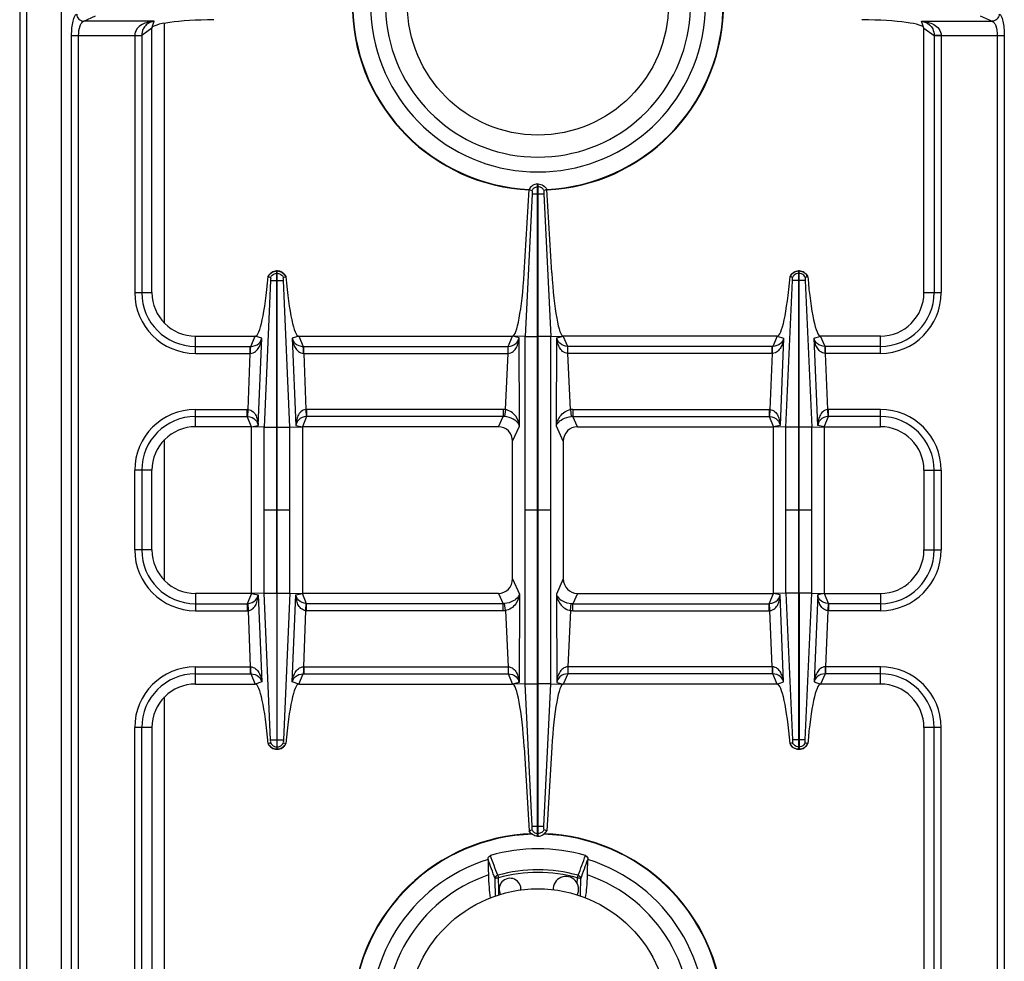
# Model space of a CAD drawing. Units: millimetres. Extents: x 376 to 2555, y -3 to 1915.
# Drawn here: x 376 to 647, y 247 to 507 of the extents above; entities that cross this region are included whole.
import ezdxf

# ---------------------------------------------------------------- set-up
doc = ezdxf.new("R2010")
doc.units = ezdxf.units.MM
doc.header["$LTSCALE"] = 165
doc.layers.get('0').update_dxf_attribs({"linetype": 'CONTINUOUS'})
doc.layers.add('AXES', color=7, linetype='CONTINUOUS')

msp = doc.modelspace()

# ---------------------------------------------------------------- linework, layer by layer
at = {"color": 9, "linetype": 'CONTINUOUS'}
for p, q in [((377.75, 70.85), (377.75, 720.85)), ((393.41, 506.26), (396.69, 507.76)), ((412.88, 506.26), (393.41, 506.26)), ((412.25, 504.35), (412.88, 506.26)), ((415.75, 422.89), (415.75, 505.69)), ((625.25, 504.35), (624.62, 506.26)), ((624.62, 506.26), (644.09, 506.26)), ((640.8, 507.76), (644.09, 506.26)), ((412.25, 504.35), (409.43, 502.34)), ((625.25, 504.35), (628.07, 502.34)), ((390.07, 240.42), (390.07, 502.29)), ((390.07, 502.29), (409.43, 502.29)), ((392, 240.42), (392, 502.29)), ((407.5, 502.29), (407.5, 431.35)), ((409.43, 502.34), (409.43, 431.35)), ((628.07, 502.34), (628.07, 431.35)), ((628.07, 502.29), (647.43, 502.29)), ((630, 502.29), (630, 431.35)), ((645.5, 502.29), (645.5, 240.42)), ((647.43, 502.29), (647.43, 240.42)), ((518.65, 460.59), (518.85, 460.59)), ((518.75, 458.6), (518.75, 461.35)), ((517.12, 458.6), (520.37, 458.6)), ((444.99, 434.73), (443.17, 394.28)), ((446.7, 436.71), (446.8, 436.71)), ((446.7, 434.72), (446.8, 434.72)), ((450.33, 394.28), (448.51, 434.73)), ((587.17, 394.28), (588.99, 434.73)), ((590.8, 436.71), (590.7, 436.71)), ((590.8, 434.72), (590.7, 434.72)), ((592.51, 434.73), (594.33, 394.28)), ((407.5, 431.35), (412.25, 431.35)), ((625.25, 431.35), (630, 431.35)), ((424.25, 414.6), (424.25, 419.35)), ((439.52, 416.53), (440.75, 419.35)), ((442.53, 418.76), (440.75, 419.35)), ((441.56, 394.69), (442.53, 418.76)), ((452.74, 419.35), (450.97, 418.76)), ((450.97, 418.76), (451.94, 394.69)), ((452.74, 419.35), (453.97, 416.53)), ((510.54, 416.53), (511.75, 419.35)), ((513.53, 418.89), (511.75, 419.35)), ((513.67, 394.54), (513.53, 418.89)), ((515.23, 419.27), (518.65, 419.27)), ((522.26, 419.27), (518.85, 419.27)), ((523.83, 394.54), (523.97, 418.89)), ((523.97, 418.89), (525.75, 419.35)), ((526.95, 416.53), (525.75, 419.35)), ((584.75, 419.35), (583.52, 416.53)), ((584.75, 419.35), (586.53, 418.76)), ((586.53, 418.76), (585.56, 394.69)), ((594.97, 418.76), (596.74, 419.35)), ((595.94, 394.69), (594.97, 418.76)), ((597.97, 416.53), (596.74, 419.35)), ((613.25, 414.6), (613.25, 419.35)), ((424.25, 416.53), (439.38, 416.53)), ((439.38, 414.6), (439.38, 416.53)), ((439.38, 416.53), (439.52, 416.53)), ((453.97, 416.53), (454.12, 416.53)), ((454.12, 414.6), (454.12, 416.53)), ((454.12, 416.53), (510.54, 416.53)), ((510.49, 414.6), (510.49, 416.53)), ((583.38, 416.53), (526.95, 416.53)), ((527, 414.6), (527, 416.53)), ((583.38, 414.6), (583.38, 416.53)), ((583.52, 416.53), (583.38, 416.53)), ((598.12, 416.53), (597.97, 416.53)), ((598.12, 414.6), (598.12, 416.53)), ((613.25, 416.53), (598.12, 416.53)), ((424.25, 414.6), (439.38, 414.6)), ((438.76, 399.1), (439.38, 414.6)), ((439.38, 414.6), (439.47, 414.6)), ((454.03, 414.6), (454.12, 414.6)), ((454.12, 414.6), (454.74, 399.1)), ((454.12, 414.6), (510.49, 414.6)), ((509.75, 399.07), (510.49, 414.6)), ((510.49, 414.6), (510.52, 414.6)), ((527, 414.6), (526.97, 414.6)), ((527.74, 399.07), (527, 414.6)), ((583.38, 414.6), (527, 414.6)), ((583.38, 414.6), (582.76, 399.1)), ((583.47, 414.6), (583.38, 414.6)), ((598.12, 414.6), (598.03, 414.6)), ((598.74, 399.1), (598.12, 414.6)), ((613.25, 414.6), (598.12, 414.6)), ((424.25, 394.35), (424.25, 399.1)), ((424.25, 399.1), (438.56, 399.1)), ((424.25, 397.17), (438.56, 397.17)), ((438.56, 397.17), (438.56, 399.1)), ((439.75, 394.35), (438.56, 397.17)), ((438.67, 397.17), (438.76, 399.1)), ((454.93, 397.17), (453.75, 394.35)), ((454.74, 399.1), (454.82, 397.17)), ((454.93, 399.1), (454.93, 397.17)), ((509.14, 399.1), (454.93, 399.1)), ((509.14, 397.17), (454.93, 397.17)), ((507.85, 394.35), (509.14, 397.17)), ((509.14, 399.1), (509.14, 397.17)), ((509.75, 399.07), (509.55, 397.15)), ((527.74, 399.07), (527.95, 397.15)), ((528.36, 399.1), (528.36, 397.17)), ((528.36, 399.1), (582.56, 399.1)), ((529.65, 394.35), (528.36, 397.17)), ((528.36, 397.17), (582.56, 397.17)), ((582.56, 399.1), (582.56, 397.17)), ((582.56, 397.17), (583.75, 394.35)), ((582.76, 399.1), (582.67, 397.17)), ((597.75, 394.35), (598.93, 397.17)), ((598.82, 397.17), (598.74, 399.1)), ((598.93, 397.17), (598.93, 399.1)), ((613.25, 399.1), (598.93, 399.1)), ((613.25, 397.17), (598.93, 397.17)), ((613.25, 394.35), (613.25, 399.1)), ((439.75, 394.35), (441.56, 394.69)), ((443.17, 348.42), (443.17, 394.28)), ((443.17, 394.28), (446.7, 394.28)), ((446.7, 348.43), (446.7, 394.28)), ((446.8, 348.43), (446.8, 394.28)), ((446.8, 394.28), (450.33, 394.28)), ((450.33, 348.42), (450.33, 394.28)), ((451.94, 394.69), (453.75, 394.35)), ((511.75, 390.34), (513.67, 394.54)), ((525.75, 390.34), (523.83, 394.54)), ((585.56, 394.69), (583.75, 394.35)), ((587.17, 348.42), (587.17, 394.28)), ((590.7, 394.28), (587.17, 394.28)), ((590.7, 348.43), (590.7, 394.28)), ((590.8, 348.43), (590.8, 394.28)), ((594.33, 394.28), (590.8, 394.28)), ((594.33, 348.42), (594.33, 394.28)), ((597.75, 394.35), (595.94, 394.69)), ((415.75, 351.89), (415.75, 390.82)), ((407.5, 360.35), (407.5, 382.35)), ((412.25, 382.35), (407.5, 382.35)), ((409.43, 382.35), (409.43, 360.35)), ((625.25, 382.35), (630, 382.35)), ((628.07, 360.35), (628.07, 382.35)), ((630, 382.35), (630, 360.35)), ((446.7, 371.35), (443.17, 371.35)), ((450.33, 371.35), (446.8, 371.35)), ((518.65, 371.35), (515.23, 371.35)), ((522.26, 371.35), (518.85, 371.35)), ((590.7, 371.35), (587.17, 371.35)), ((594.33, 371.35), (590.8, 371.35)), ((412.25, 360.35), (407.5, 360.35)), ((625.25, 360.35), (630, 360.35)), ((511.75, 352.36), (513.67, 348.17)), ((525.75, 352.36), (523.83, 348.17)), ((424.25, 348.35), (424.25, 343.6)), ((439.75, 348.35), (438.56, 345.53)), ((439.75, 348.35), (441.56, 348.01)), ((441.56, 348.01), (442.53, 323.95)), ((443.17, 348.43), (446.7, 348.43)), ((444.99, 307.98), (443.17, 348.42)), ((446.8, 348.43), (450.33, 348.43)), ((450.33, 348.42), (448.51, 307.98)), ((450.97, 323.95), (451.94, 348.01)), ((451.94, 348.01), (453.75, 348.35)), ((454.93, 345.53), (453.75, 348.35)), ((507.85, 348.35), (509.14, 345.53)), ((513.67, 348.17), (513.53, 323.82)), ((523.83, 348.17), (523.97, 323.82)), ((529.65, 348.35), (528.36, 345.53)), ((582.56, 345.53), (583.75, 348.35)), ((585.56, 348.01), (583.75, 348.35)), ((586.53, 323.95), (585.56, 348.01)), ((590.7, 348.43), (587.17, 348.43)), ((587.17, 348.42), (588.99, 307.98)), ((594.33, 348.43), (590.8, 348.43)), ((592.51, 307.98), (594.33, 348.42)), ((595.94, 348.01), (594.97, 323.95)), ((597.75, 348.35), (595.94, 348.01)), ((597.75, 348.35), (598.93, 345.53)), ((613.25, 348.35), (613.25, 343.6)), ((424.25, 345.53), (438.56, 345.53)), ((438.56, 345.53), (438.56, 343.6)), ((438.67, 345.54), (438.76, 343.61)), ((454.74, 343.61), (454.82, 345.54)), ((454.93, 343.6), (454.93, 345.53)), ((509.14, 345.53), (454.93, 345.53)), ((509.14, 343.6), (509.14, 345.53)), ((509.75, 343.64), (509.55, 345.55)), ((527.74, 343.64), (527.95, 345.55)), ((528.36, 343.6), (528.36, 345.53)), ((528.36, 345.53), (582.56, 345.53)), ((582.56, 343.6), (582.56, 345.53)), ((582.76, 343.61), (582.67, 345.54)), ((598.82, 345.54), (598.74, 343.61)), ((598.93, 345.53), (598.93, 343.6)), ((613.25, 345.53), (598.93, 345.53)), ((424.25, 343.6), (438.56, 343.6)), ((438.76, 343.61), (439.38, 328.1)), ((454.12, 328.1), (454.74, 343.61)), ((509.14, 343.6), (454.93, 343.6)), ((509.75, 343.64), (510.49, 328.1)), ((527.74, 343.64), (527, 328.1)), ((528.36, 343.6), (582.56, 343.6)), ((583.38, 328.1), (582.76, 343.61)), ((598.74, 343.61), (598.12, 328.1)), ((613.25, 343.6), (598.93, 343.6)), ((424.25, 323.35), (424.25, 328.1)), ((424.25, 328.1), (439.38, 328.1)), ((424.25, 326.17), (439.38, 326.17)), ((439.38, 328.1), (439.38, 326.17)), ((439.38, 328.1), (439.47, 328.1)), ((439.38, 326.17), (439.52, 326.17)), ((439.52, 326.17), (440.75, 323.35)), ((452.74, 323.35), (453.97, 326.17)), ((453.97, 326.17), (454.12, 326.17)), ((454.03, 328.1), (454.12, 328.1)), ((454.12, 328.1), (454.12, 326.17)), ((454.12, 328.1), (510.49, 328.1)), ((454.12, 326.17), (510.54, 326.17)), ((510.49, 328.1), (510.49, 326.17)), ((510.54, 326.17), (511.75, 323.35)), ((526.95, 326.17), (525.75, 323.35)), ((583.38, 326.17), (526.95, 326.17)), ((527, 328.1), (527, 326.17)), ((583.38, 328.1), (527, 328.1)), ((583.38, 328.1), (583.38, 326.17)), ((583.47, 328.1), (583.38, 328.1)), ((583.52, 326.17), (583.38, 326.17)), ((584.75, 323.35), (583.52, 326.17)), ((597.97, 326.17), (596.74, 323.35)), ((598.12, 326.17), (597.97, 326.17)), ((598.12, 328.1), (598.03, 328.1)), ((598.12, 328.1), (598.12, 326.17)), ((613.25, 328.1), (598.12, 328.1)), ((613.25, 326.17), (598.12, 326.17)), ((613.25, 323.35), (613.25, 328.1)), ((442.53, 323.95), (440.75, 323.35)), ((452.74, 323.35), (450.97, 323.95)), ((513.53, 323.82), (511.75, 323.35)), ((515.23, 323.44), (518.65, 323.44)), ((522.26, 323.44), (518.85, 323.44)), ((523.97, 323.82), (525.75, 323.35)), ((584.75, 323.35), (586.53, 323.95)), ((594.97, 323.95), (596.74, 323.35)), ((415.75, 237.02), (415.75, 319.82)), ((407.5, 240.42), (407.5, 311.35)), ((412.25, 311.35), (407.5, 311.35)), ((409.43, 240.36), (409.43, 311.35)), ((630, 311.35), (625.25, 311.35)), ((628.07, 240.36), (628.07, 311.35)), ((630, 240.42), (630, 311.35)), ((446.7, 307.98), (446.8, 307.98)), ((590.8, 307.98), (590.7, 307.98)), ((446.7, 306), (446.8, 306)), ((590.8, 306), (590.7, 306)), ((517.12, 284.1), (520.37, 284.1)), ((518.75, 281.35), (518.75, 284.1)), ((518.65, 282.12), (518.85, 282.12)), ((507.65, 270.58), (507.84, 269.89)), ((507.93, 266.75), (507.84, 269.89)), ((507.93, 266.75), (507.84, 269.89)), ((529.66, 269.89), (529.85, 270.58))]:
    msp.add_line(p, q, dxfattribs=at)
at = {"color": 7, "linetype": 'CONTINUOUS'}
for p, q in [((375.75, 718.85), (375.75, 72.85)), ((387.25, 118.35), (387.25, 624.35)), ((412.25, 431.35), (412.25, 504.35)), ((625.25, 431.35), (625.25, 504.35)), ((514.95, 436.8), (516.32, 459.83)), ((516.32, 459.83), (517.08, 459.54)), ((516.32, 459.83), (517.08, 459.54)), ((518.65, 281.35), (518.65, 461.35)), ((518.65, 461.35), (518.85, 461.35)), ((518.85, 281.35), (518.85, 461.35)), ((521.18, 459.83), (520.42, 459.54)), ((521.18, 459.83), (520.42, 459.54)), ((522.55, 436.8), (521.18, 459.83)), ((517.12, 458.6), (515.23, 419.28)), ((517.12, 458.6), (515.24, 419.28)), ((520.37, 458.6), (522.26, 419.28)), ((520.37, 458.6), (522.26, 419.28)), ((444.3, 435.79), (444.34, 435.78)), ((444.34, 435.78), (444.98, 435.55)), ((444.34, 435.78), (444.98, 435.55)), ((446.7, 394.28), (446.7, 437.35)), ((446.7, 437.35), (446.8, 437.35)), ((446.8, 394.28), (446.8, 437.35)), ((448.52, 435.55), (449.2, 435.79)), ((448.52, 435.55), (449.16, 435.78)), ((588.34, 435.78), (588.3, 435.79)), ((588.98, 435.55), (588.34, 435.78)), ((588.98, 435.55), (588.34, 435.78)), ((590.7, 394.28), (590.7, 437.35)), ((590.8, 437.35), (590.7, 437.35)), ((590.8, 394.28), (590.8, 437.35)), ((593.2, 435.79), (592.52, 435.55)), ((593.16, 435.78), (592.52, 435.55)), ((424.25, 419.35), (440.75, 419.35)), ((452.74, 419.35), (511.75, 419.35)), ((515.23, 419.28), (511.75, 419.35)), ((515.23, 323.43), (515.23, 419.28)), ((522.26, 419.28), (525.75, 419.35)), ((522.26, 323.43), (522.26, 419.28)), ((584.75, 419.35), (525.75, 419.35)), ((613.25, 419.35), (596.74, 419.35)), ((439.75, 394.35), (424.25, 394.35)), ((439.75, 348.35), (439.75, 394.35)), ((443.17, 394.28), (439.75, 394.35)), ((450.33, 394.28), (453.75, 394.35)), ((453.75, 394.35), (453.75, 348.35)), ((507.85, 394.35), (453.75, 394.35)), ((529.65, 394.35), (583.75, 394.35)), ((583.75, 348.35), (583.75, 394.35)), ((587.17, 394.28), (583.75, 394.35)), ((594.33, 394.28), (597.75, 394.35)), ((597.75, 394.35), (597.75, 348.35)), ((597.75, 394.35), (613.25, 394.35)), ((511.75, 352.36), (511.75, 390.34)), ((525.75, 390.34), (525.75, 352.36)), ((412.25, 360.35), (412.25, 382.35)), ((625.25, 382.35), (625.25, 360.35)), ((439.75, 348.35), (424.25, 348.35)), ((443.17, 348.42), (439.75, 348.35)), ((446.7, 348.43), (446.7, 305.35)), ((446.8, 305.35), (446.8, 348.43)), ((450.33, 348.42), (453.75, 348.35)), ((507.85, 348.35), (453.75, 348.35)), ((529.65, 348.35), (583.75, 348.35)), ((587.17, 348.42), (583.75, 348.35)), ((590.7, 305.35), (590.7, 348.43)), ((590.8, 348.43), (590.8, 305.35)), ((594.33, 348.42), (597.75, 348.35)), ((597.75, 348.35), (613.25, 348.35)), ((424.25, 323.35), (440.75, 323.35)), ((452.74, 323.35), (511.75, 323.35)), ((515.23, 323.43), (511.75, 323.35)), ((517.12, 284.1), (515.23, 323.43)), ((517.12, 284.1), (515.24, 323.43)), ((520.37, 284.1), (522.26, 323.43)), ((520.37, 284.1), (522.26, 323.43)), ((522.26, 323.43), (525.75, 323.35)), ((584.75, 323.35), (525.75, 323.35)), ((613.25, 323.35), (596.74, 323.35)), ((412.25, 311.35), (412.25, 238.35)), ((625.25, 311.35), (625.25, 238.35)), ((444.3, 306.92), (444.98, 307.15)), ((444.34, 306.93), (444.98, 307.16)), ((448.52, 307.16), (449.16, 306.93)), ((448.52, 307.15), (449.16, 306.93)), ((588.98, 307.15), (588.3, 306.92)), ((588.98, 307.16), (588.34, 306.93)), ((593.16, 306.93), (592.52, 307.16)), ((593.16, 306.93), (592.52, 307.15)), ((446.7, 305.35), (446.8, 305.35)), ((449.16, 306.93), (449.2, 306.92)), ((514.95, 305.91), (516.32, 282.88)), ((522.55, 305.91), (521.18, 282.88)), ((590.8, 305.35), (590.7, 305.35)), ((593.2, 306.92), (593.16, 306.93)), ((516.32, 282.87), (517.08, 283.17)), ((516.32, 282.88), (517.08, 283.17)), ((521.18, 282.88), (520.42, 283.17)), ((521.18, 282.87), (520.42, 283.17)), ((518.65, 281.35), (518.85, 281.35)), ((504.98, 274.94), (504.98, 274.95)), ((532.51, 274.95), (532.51, 274.94))]:
    msp.add_line(p, q, dxfattribs=at)
at = {"color": 9, "linetype": 'CONTINUOUS'}
for points in [[(438.56, 397.17), (438.62, 397.17), (438.67, 397.17)], [(454.93, 397.17), (454.88, 397.17), (454.82, 397.17)], [(582.56, 397.17), (582.62, 397.17), (582.67, 397.17)], [(598.93, 397.17), (598.88, 397.17), (598.82, 397.17)], [(438.56, 345.53), (438.62, 345.54), (438.67, 345.54)], [(454.93, 345.53), (454.88, 345.54), (454.82, 345.54)], [(582.56, 345.53), (582.62, 345.54), (582.67, 345.54)], [(598.93, 345.53), (598.88, 345.54), (598.82, 345.54)]]:
    msp.add_lwpolyline(points, dxfattribs=at)
at = {"color": 7, "linetype": 'CONTINUOUS'}
for centre, radius, start, end in [((518.75, 510.85), 46.2, 107.3353, 72.6647), ((518.75, 510.85), 42.1, 108.9431, 71.0569), ((518.75, 510.85), 51.2, 182.2955, 267.2762), ((518.75, 510.85), 51.2, 272.7238, 357.7045), ((446.81, 434.61), 2.78, 152.047, 154.8624), ((446.75, 434.76), 2.59, 91.0742, 92.7137), ((446.75, 434.76), 2.59, 87.2914, 88.9259), ((446.68, 434.61), 2.79, 25.1458, 35.3357), ((590.82, 434.61), 2.79, 144.6643, 154.8542), ((590.75, 434.76), 2.59, 91.0741, 92.7086), ((590.75, 434.76), 2.59, 87.2863, 88.9258), ((590.68, 434.61), 2.78, 25.1376, 27.953), ((424.25, 431.35), 12, 180, 270), ((613.25, 431.35), 12, 270, 360), ((424.25, 382.35), 12, 90, 180), ((613.25, 382.35), 12, 0, 90), ((424.25, 360.35), 12, 180, 270), ((613.25, 360.35), 12, 270, 360), ((424.25, 311.35), 12, 90, 180), ((613.25, 311.35), 12, 0, 90), ((446.81, 308.1), 2.78, 205.1376, 207.953), ((446.75, 307.94), 2.59, 267.2863, 268.9258), ((446.75, 307.94), 2.59, 271.0741, 272.7086), ((446.68, 308.1), 2.79, 324.6643, 334.8542), ((590.82, 308.1), 2.79, 205.1458, 215.3357), ((590.75, 307.94), 2.59, 267.2914, 268.9259), ((590.75, 307.94), 2.59, 271.0742, 272.7137), ((590.68, 308.1), 2.78, 332.047, 334.8624), ((518.75, 230.85), 51.2, 91.8597, 176.5855), ((518.75, 230.85), 51.2, 3.4145, 88.1403), ((518.75, 230.85), 47.05, 73.8095, 106.1905), ((518.75, 230.85), 46.2, 107.3353, 72.6647), ((518.75, 230.85), 42.1, 108.9431, 71.0569)]:
    msp.add_arc(centre, radius, start, end, dxfattribs=at)
at = {"color": 9, "linetype": 'CONTINUOUS'}
for centre, radius, start, end in [((518.75, 510.85), 51.08, 182.2981, 267.2742), ((518.75, 510.85), 51.08, 272.7258, 357.7019), ((424.25, 431.35), 16.75, 180, 270), ((424.25, 431.35), 14.82, 180, 270), ((613.25, 431.35), 16.75, 270, 360), ((613.25, 431.35), 14.82, 270, 360), ((424.25, 382.35), 16.75, 90, 180), ((424.25, 382.35), 14.82, 90, 180), ((438.56, 394.65), 4.45, 87.5225, 89.9989), ((454.93, 394.65), 4.45, 90.001, 92.4775), ((509.14, 393.25), 5.85, 83.9458, 90.0034), ((509.19, 393.36), 3.81, 84.6391, 90.8687), ((528.36, 393.25), 5.85, 89.9966, 96.0542), ((528.3, 393.36), 3.81, 89.1313, 95.3609), ((582.56, 394.65), 4.45, 87.5225, 89.999), ((598.93, 394.65), 4.45, 90.0011, 92.4775), ((613.25, 382.35), 16.75, 0, 90), ((613.25, 382.35), 14.82, 0, 90), ((424.25, 360.35), 16.75, 180, 270), ((424.25, 360.35), 14.82, 180, 270), ((613.25, 360.35), 16.75, 270, 360), ((613.25, 360.35), 14.82, 270, 360), ((509.19, 349.35), 3.81, 269.1313, 275.3609), ((528.3, 349.35), 3.81, 264.6391, 270.8687), ((438.56, 348.05), 4.45, 270.0011, 272.4775), ((454.93, 348.05), 4.45, 267.5225, 269.999), ((509.14, 349.46), 5.85, 269.9966, 276.0542), ((528.36, 349.46), 5.85, 263.9458, 270.0034), ((582.56, 348.05), 4.45, 270.001, 272.4775), ((598.93, 348.05), 4.45, 267.5225, 269.9989), ((424.25, 311.35), 16.75, 90, 180), ((424.25, 311.35), 14.82, 90, 180), ((613.25, 311.35), 16.75, 0, 90), ((613.25, 311.35), 14.82, 0, 90), ((518.75, 230.85), 51.08, 91.714, 176.5822), ((518.75, 230.85), 51.08, 3.4178, 88.286), ((518.75, 230.85), 41.25, 74.3852, 105.6149), ((518.75, 230.85), 40.53, 74.3843, 105.6157)]:
    msp.add_arc(centre, radius, start, end, dxfattribs=at)
at = {"color": 7, "linetype": 'CONTINUOUS'}
for centre, major_axis, ratio, start_param, end_param in [((431.25, 504.35), (19, 0), 0.122785, 1.670592, 3.141593), ((606.25, 504.35), (19, 0), 0.122785, 6.283185, 7.754186), ((441.76, 444.35), (1.02, 25), 0.122683, -3.13659, -1.915407), ((451.74, 444.35), (-1.02, 25), 0.122683, -4.367778, -3.146595), ((512.62, 439.35), (0.89, 20), 0.122664, 3.14703, 4.589684), ((524.88, 439.35), (-0.89, 20), 0.122664, -4.589684, -3.14703), ((585.76, 444.35), (1.02, 25), 0.122683, -3.13659, -1.915407), ((595.74, 444.35), (-1.02, 25), 0.122683, -4.367778, -3.146595), ((507.72, 390.21), (1.74, 3.79), 0.959203, -1.125125, 0.414124), ((529.78, 390.21), (-1.74, 3.79), 0.959203, -0.414124, 1.125125), ((507.72, 352.49), (1.74, -3.79), 0.959203, -0.414124, 1.125125), ((529.78, 352.49), (1.74, 3.79), 0.959203, -4.266717, -2.727468), ((441.76, 298.35), (-1.02, 25), 0.122683, -1.226186, -0.005003), ((451.74, 298.35), (1.02, 25), 0.122683, 0.005003, 1.226186), ((512.62, 303.35), (-0.89, 20), 0.122664, -1.448092, -0.005438), ((524.88, 303.35), (0.89, 20), 0.122664, 6.288623, 7.731277), ((585.76, 298.35), (-1.02, 25), 0.122683, -1.226186, -0.005003), ((595.74, 298.35), (1.02, 25), 0.122683, 0.005003, 1.226186)]:
    msp.add_ellipse(centre, major_axis=major_axis, ratio=ratio, start_param=start_param, end_param=end_param, dxfattribs=at)
at = {"color": 9, "linetype": 'CONTINUOUS'}
for points, knots in [([(390.07, 502.29), (390.07, 503.01), (390.13, 504.35), (390.41, 506.16), (390.79, 507.44), (391.23, 508.13), (391.48, 508.24)], [0, 0, 0, 0, 0.344626, 0.644634, 0.86694, 1, 1, 1, 1]), ([(391.48, 508.24), (391.49, 507.74), (391.91, 506.73), (392.92, 506.27), (393.41, 506.26)], [0, 0, 0, 0, 0.504622, 1, 1, 1, 1]), ([(646.02, 508.24), (646, 507.74), (645.59, 506.73), (644.58, 506.27), (644.09, 506.26)], [0, 0, 0, 0, 0.504622, 1, 1, 1, 1]), ([(646.02, 508.24), (646.27, 508.13), (646.7, 507.44), (647.09, 506.16), (647.37, 504.35), (647.43, 503.01), (647.43, 502.29)], [0, 0, 0, 0, 0.132983, 0.3552, 0.655217, 1, 1, 1, 1]), ([(392, 502.29), (392, 503.2), (392.15, 504.46), (392.76, 505.79), (393.2, 506.19), (393.41, 506.26)], [0, 0, 0, 0, 0.623643, 0.846125, 1, 1, 1, 1]), ([(412.88, 506.26), (412.3, 506.21), (411.13, 506.03), (409.45, 505.4), (407.94, 504.24), (407.49, 502.94), (407.49, 502.29)], [0, 0, 0, 0, 0.240913, 0.48263, 0.731577, 1, 1, 1, 1]), ([(412.88, 506.26), (412.08, 506.13), (410.81, 505.61), (409.66, 504.06), (409.44, 502.95), (409.43, 502.34)], [0, 0, 0, 0, 0.428031, 0.677203, 1, 1, 1, 1]), ([(624.62, 506.26), (625.2, 506.21), (626.37, 506.03), (628.05, 505.4), (629.56, 504.24), (630.01, 502.94), (630, 502.29)], [0, 0, 0, 0, 0.240913, 0.48263, 0.731577, 1, 1, 1, 1]), ([(624.62, 506.26), (625.41, 506.13), (626.68, 505.61), (627.84, 504.06), (628.05, 502.95), (628.07, 502.34)], [0, 0, 0, 0, 0.428031, 0.677203, 1, 1, 1, 1]), ([(644.09, 506.26), (644.3, 506.19), (644.74, 505.79), (645.35, 504.46), (645.5, 503.2), (645.5, 502.29)], [0, 0, 0, 0, 0.153794, 0.376194, 1, 1, 1, 1]), ([(407.5, 502.33), (407.71, 502.33), (408.36, 502.33), (409, 502.33), (409.43, 502.34)], [0, 0, 0, 0, 0.332764, 1, 1, 1, 1]), ([(630, 502.33), (629.78, 502.33), (629.14, 502.33), (628.5, 502.33), (628.07, 502.34)], [0, 0, 0, 0, 0.332764, 1, 1, 1, 1]), ([(517.08, 459.54), (517.22, 459.83), (517.67, 460.35), (518.32, 460.57), (518.65, 460.59)], [0, 0, 0, 0, 0.498802, 1, 1, 1, 1]), ([(520.42, 459.54), (520.27, 459.83), (519.83, 460.35), (519.17, 460.57), (518.85, 460.59)], [0, 0, 0, 0, 0.498802, 1, 1, 1, 1]), ([(444.34, 435.78), (444.53, 436.23), (445.2, 437.04), (446.2, 437.34), (446.7, 437.35)], [0, 0, 0, 0, 0.498736, 1, 1, 1, 1]), ([(446.8, 437.35), (447.29, 437.34), (448.3, 437.04), (448.96, 436.23), (449.16, 435.78)], [0, 0, 0, 0, 0.501264, 1, 1, 1, 1]), ([(590.7, 437.35), (590.2, 437.34), (589.2, 437.04), (588.53, 436.23), (588.34, 435.78)], [0, 0, 0, 0, 0.501264, 1, 1, 1, 1]), ([(593.16, 435.78), (592.96, 436.23), (592.3, 437.04), (591.29, 437.34), (590.8, 437.35)], [0, 0, 0, 0, 0.498736, 1, 1, 1, 1]), ([(439.47, 414.6), (439.96, 414.61), (440.92, 415.02), (441.79, 416.16), (442.31, 417.43), (442.48, 418.31), (442.53, 418.76)], [0, 0, 0, 0, 0.266275, 0.515945, 0.758781, 1, 1, 1, 1]), ([(439.52, 416.53), (440.3, 416.54), (441.72, 416.98), (442.4, 418.22), (442.53, 418.76)], [0, 0, 0, 0, 0.584445, 1, 1, 1, 1]), ([(450.97, 418.76), (451.02, 418.31), (451.19, 417.43), (451.71, 416.16), (452.58, 415.02), (453.54, 414.61), (454.03, 414.6)], [0, 0, 0, 0, 0.241256, 0.484092, 0.733751, 1, 1, 1, 1]), ([(450.97, 418.76), (451.1, 418.22), (451.78, 416.98), (453.2, 416.54), (453.97, 416.53)], [0, 0, 0, 0, 0.415592, 1, 1, 1, 1]), ([(510.52, 414.6), (511.02, 414.62), (512, 415.02), (512.87, 416.2), (513.36, 417.51), (513.5, 418.43), (513.53, 418.89)], [0, 0, 0, 0, 0.264615, 0.513565, 0.756794, 1, 1, 1, 1]), ([(510.54, 416.53), (511.33, 416.55), (512.78, 417.02), (513.43, 418.33), (513.53, 418.89)], [0, 0, 0, 0, 0.580527, 1, 1, 1, 1]), ([(526.95, 416.53), (526.17, 416.55), (524.72, 417.02), (524.07, 418.33), (523.97, 418.89)], [0, 0, 0, 0, 0.580527, 1, 1, 1, 1]), ([(526.97, 414.6), (526.47, 414.62), (525.5, 415.02), (524.62, 416.2), (524.13, 417.51), (524, 418.43), (523.97, 418.89)], [0, 0, 0, 0, 0.264615, 0.513565, 0.756794, 1, 1, 1, 1]), ([(586.53, 418.76), (586.48, 418.31), (586.31, 417.43), (585.79, 416.16), (584.92, 415.02), (583.96, 414.61), (583.47, 414.6)], [0, 0, 0, 0, 0.241256, 0.484092, 0.733751, 1, 1, 1, 1]), ([(586.53, 418.76), (586.4, 418.22), (585.72, 416.98), (584.3, 416.54), (583.52, 416.53)], [0, 0, 0, 0, 0.415592, 1, 1, 1, 1]), ([(597.97, 416.53), (597.2, 416.54), (595.78, 416.98), (595.1, 418.22), (594.97, 418.76)], [0, 0, 0, 0, 0.584445, 1, 1, 1, 1]), ([(598.03, 414.6), (597.54, 414.61), (596.58, 415.02), (595.71, 416.16), (595.19, 417.43), (595.02, 418.31), (594.97, 418.76)], [0, 0, 0, 0, 0.266275, 0.515945, 0.758781, 1, 1, 1, 1]), ([(439.47, 414.6), (439.47, 414.82), (439.48, 415.46), (439.47, 416.11), (439.52, 416.53)], [0, 0, 0, 0, 0.3327, 1, 1, 1, 1]), ([(454.03, 414.6), (454.03, 414.82), (454.02, 415.46), (454.02, 416.11), (453.97, 416.53)], [0, 0, 0, 0, 0.3327, 1, 1, 1, 1]), ([(510.52, 414.6), (510.52, 414.82), (510.53, 415.46), (510.53, 416.11), (510.54, 416.53)], [0, 0, 0, 0, 0.332782, 1, 1, 1, 1]), ([(526.97, 414.6), (526.97, 414.82), (526.97, 415.46), (526.97, 416.11), (526.95, 416.53)], [0, 0, 0, 0, 0.332782, 1, 1, 1, 1]), ([(583.47, 414.6), (583.47, 414.82), (583.48, 415.46), (583.47, 416.11), (583.52, 416.53)], [0, 0, 0, 0, 0.3327, 1, 1, 1, 1]), ([(598.03, 414.6), (598.03, 414.82), (598.02, 415.46), (598.02, 416.11), (597.97, 416.53)], [0, 0, 0, 0, 0.3327, 1, 1, 1, 1]), ([(438.67, 397.17), (439.46, 397.12), (440.89, 396.57), (441.48, 395.25), (441.56, 394.69)], [0, 0, 0, 0, 0.585492, 1, 1, 1, 1]), ([(438.76, 399.1), (439.26, 399.08), (440.22, 398.62), (441.02, 397.39), (441.44, 396.06), (441.55, 395.15), (441.56, 394.69)], [0, 0, 0, 0, 0.266364, 0.51608, 0.758831, 1, 1, 1, 1]), ([(454.74, 399.1), (454.24, 399.08), (453.27, 398.62), (452.48, 397.39), (452.05, 396.06), (451.95, 395.15), (451.94, 394.69)], [0, 0, 0, 0, 0.266395, 0.51612, 0.758871, 1, 1, 1, 1]), ([(454.82, 397.17), (454.03, 397.12), (452.61, 396.57), (452.02, 395.25), (451.94, 394.69)], [0, 0, 0, 0, 0.585535, 1, 1, 1, 1]), ([(513.67, 394.54), (513.59, 394.82), (513.17, 395.6), (511.78, 396.67), (510.38, 397.08), (509.55, 397.15)], [0, 0, 0, 0, 0.170478, 0.508791, 1, 1, 1, 1]), ([(513.67, 394.54), (513.56, 395.5), (512.8, 397.54), (510.88, 398.92), (509.75, 399.07)], [0, 0, 0, 0, 0.459984, 1, 1, 1, 1]), ([(523.83, 394.54), (523.94, 395.5), (524.69, 397.54), (526.62, 398.92), (527.74, 399.07)], [0, 0, 0, 0, 0.459984, 1, 1, 1, 1]), ([(523.83, 394.54), (523.9, 394.82), (524.32, 395.6), (525.71, 396.67), (527.11, 397.08), (527.95, 397.15)], [0, 0, 0, 0, 0.170478, 0.508791, 1, 1, 1, 1]), ([(582.67, 397.17), (583.46, 397.12), (584.89, 396.57), (585.48, 395.25), (585.56, 394.69)], [0, 0, 0, 0, 0.585535, 1, 1, 1, 1]), ([(582.76, 399.1), (583.26, 399.08), (584.22, 398.62), (585.02, 397.39), (585.44, 396.06), (585.55, 395.15), (585.56, 394.69)], [0, 0, 0, 0, 0.266395, 0.51612, 0.758871, 1, 1, 1, 1]), ([(598.74, 399.1), (598.24, 399.08), (597.27, 398.62), (596.48, 397.39), (596.05, 396.06), (595.95, 395.15), (595.94, 394.69)], [0, 0, 0, 0, 0.266364, 0.51608, 0.758831, 1, 1, 1, 1]), ([(598.82, 397.17), (598.03, 397.12), (596.61, 396.57), (596.02, 395.25), (595.94, 394.69)], [0, 0, 0, 0, 0.585492, 1, 1, 1, 1]), ([(438.67, 345.54), (439.46, 345.59), (440.89, 346.13), (441.48, 347.46), (441.56, 348.01)], [0, 0, 0, 0, 0.585492, 1, 1, 1, 1]), ([(438.76, 343.61), (439.26, 343.63), (440.22, 344.09), (441.02, 345.31), (441.44, 346.64), (441.55, 347.56), (441.56, 348.01)], [0, 0, 0, 0, 0.266364, 0.51608, 0.758831, 1, 1, 1, 1]), ([(454.74, 343.61), (454.24, 343.63), (453.27, 344.09), (452.48, 345.31), (452.05, 346.64), (451.95, 347.56), (451.94, 348.01)], [0, 0, 0, 0, 0.266395, 0.51612, 0.758871, 1, 1, 1, 1]), ([(454.82, 345.54), (454.03, 345.59), (452.61, 346.13), (452.02, 347.46), (451.94, 348.01)], [0, 0, 0, 0, 0.585535, 1, 1, 1, 1]), ([(513.67, 348.17), (513.59, 347.89), (513.17, 347.1), (511.78, 346.04), (510.38, 345.63), (509.55, 345.55)], [0, 0, 0, 0, 0.170478, 0.508791, 1, 1, 1, 1]), ([(513.67, 348.17), (513.56, 347.21), (512.8, 345.17), (510.88, 343.79), (509.75, 343.64)], [0, 0, 0, 0, 0.459984, 1, 1, 1, 1]), ([(523.83, 348.17), (523.94, 347.21), (524.69, 345.17), (526.62, 343.79), (527.74, 343.64)], [0, 0, 0, 0, 0.459984, 1, 1, 1, 1]), ([(523.83, 348.17), (523.9, 347.89), (524.32, 347.1), (525.71, 346.04), (527.11, 345.63), (527.95, 345.55)], [0, 0, 0, 0, 0.170478, 0.508791, 1, 1, 1, 1]), ([(582.67, 345.54), (583.46, 345.59), (584.89, 346.13), (585.48, 347.46), (585.56, 348.01)], [0, 0, 0, 0, 0.585535, 1, 1, 1, 1]), ([(582.76, 343.61), (583.26, 343.63), (584.22, 344.09), (585.02, 345.31), (585.44, 346.64), (585.55, 347.56), (585.56, 348.01)], [0, 0, 0, 0, 0.266395, 0.51612, 0.758871, 1, 1, 1, 1]), ([(598.74, 343.61), (598.24, 343.63), (597.27, 344.09), (596.48, 345.31), (596.05, 346.64), (595.95, 347.56), (595.94, 348.01)], [0, 0, 0, 0, 0.266364, 0.51608, 0.758831, 1, 1, 1, 1]), ([(598.82, 345.54), (598.03, 345.59), (596.61, 346.13), (596.02, 347.46), (595.94, 348.01)], [0, 0, 0, 0, 0.585492, 1, 1, 1, 1]), ([(439.47, 328.1), (439.96, 328.09), (440.92, 327.69), (441.79, 326.55), (442.31, 325.28), (442.48, 324.39), (442.53, 323.95)], [0, 0, 0, 0, 0.266275, 0.515945, 0.758781, 1, 1, 1, 1]), ([(439.47, 328.1), (439.47, 327.89), (439.48, 327.24), (439.47, 326.6), (439.52, 326.17)], [0, 0, 0, 0, 0.3327, 1, 1, 1, 1]), ([(439.52, 326.17), (440.3, 326.17), (441.72, 325.73), (442.4, 324.48), (442.53, 323.95)], [0, 0, 0, 0, 0.584445, 1, 1, 1, 1]), ([(450.97, 323.95), (451.02, 324.39), (451.19, 325.28), (451.71, 326.55), (452.58, 327.69), (453.54, 328.09), (454.03, 328.1)], [0, 0, 0, 0, 0.241256, 0.484092, 0.733751, 1, 1, 1, 1]), ([(450.97, 323.95), (451.1, 324.48), (451.78, 325.73), (453.2, 326.17), (453.97, 326.17)], [0, 0, 0, 0, 0.415592, 1, 1, 1, 1]), ([(454.03, 328.1), (454.03, 327.89), (454.02, 327.24), (454.02, 326.6), (453.97, 326.17)], [0, 0, 0, 0, 0.3327, 1, 1, 1, 1]), ([(510.49, 328.11), (511, 328.1), (511.98, 327.7), (512.87, 326.52), (513.36, 325.2), (513.5, 324.28), (513.53, 323.82)], [0, 0, 0, 0, 0.264872, 0.513815, 0.756927, 1, 1, 1, 1]), ([(510.52, 328.1), (510.52, 327.89), (510.53, 327.24), (510.53, 326.6), (510.54, 326.17)], [0, 0, 0, 0, 0.332782, 1, 1, 1, 1]), ([(510.54, 326.17), (511.33, 326.16), (512.78, 325.69), (513.43, 324.37), (513.53, 323.82)], [0, 0, 0, 0, 0.580527, 1, 1, 1, 1]), ([(527, 328.11), (526.5, 328.1), (525.51, 327.7), (524.63, 326.52), (524.14, 325.2), (524, 324.28), (523.97, 323.82)], [0, 0, 0, 0, 0.264872, 0.513815, 0.756927, 1, 1, 1, 1]), ([(526.95, 326.17), (526.17, 326.16), (524.72, 325.69), (524.07, 324.37), (523.97, 323.82)], [0, 0, 0, 0, 0.580527, 1, 1, 1, 1]), ([(526.97, 328.1), (526.97, 327.89), (526.97, 327.24), (526.97, 326.6), (526.95, 326.17)], [0, 0, 0, 0, 0.332782, 1, 1, 1, 1]), ([(583.47, 328.1), (583.47, 327.89), (583.48, 327.24), (583.47, 326.6), (583.52, 326.17)], [0, 0, 0, 0, 0.3327, 1, 1, 1, 1]), ([(586.53, 323.95), (586.48, 324.39), (586.31, 325.28), (585.79, 326.55), (584.92, 327.69), (583.96, 328.09), (583.47, 328.1)], [0, 0, 0, 0, 0.241256, 0.484092, 0.733751, 1, 1, 1, 1]), ([(586.53, 323.95), (586.4, 324.48), (585.72, 325.73), (584.3, 326.17), (583.52, 326.17)], [0, 0, 0, 0, 0.415592, 1, 1, 1, 1]), ([(598.03, 328.1), (597.54, 328.09), (596.58, 327.69), (595.71, 326.55), (595.19, 325.28), (595.02, 324.39), (594.97, 323.95)], [0, 0, 0, 0, 0.266275, 0.515945, 0.758781, 1, 1, 1, 1]), ([(597.97, 326.17), (597.2, 326.17), (595.78, 325.73), (595.1, 324.48), (594.97, 323.95)], [0, 0, 0, 0, 0.584445, 1, 1, 1, 1]), ([(598.03, 328.1), (598.03, 327.89), (598.02, 327.24), (598.02, 326.6), (597.97, 326.17)], [0, 0, 0, 0, 0.3327, 1, 1, 1, 1]), ([(444.34, 306.93), (444.53, 306.48), (445.2, 305.67), (446.2, 305.36), (446.7, 305.35)], [0, 0, 0, 0, 0.498736, 1, 1, 1, 1]), ([(446.8, 305.35), (447.29, 305.36), (448.3, 305.67), (448.96, 306.48), (449.16, 306.93)], [0, 0, 0, 0, 0.501264, 1, 1, 1, 1]), ([(590.7, 305.35), (590.2, 305.36), (589.2, 305.67), (588.53, 306.48), (588.34, 306.93)], [0, 0, 0, 0, 0.501264, 1, 1, 1, 1]), ([(593.16, 306.93), (592.96, 306.48), (592.3, 305.67), (591.29, 305.36), (590.8, 305.35)], [0, 0, 0, 0, 0.498736, 1, 1, 1, 1]), ([(517.08, 283.17), (517.22, 282.87), (517.67, 282.35), (518.32, 282.14), (518.65, 282.12)], [0, 0, 0, 0, 0.498802, 1, 1, 1, 1]), ([(520.42, 283.17), (520.27, 282.87), (519.83, 282.35), (519.17, 282.14), (518.85, 282.12)], [0, 0, 0, 0, 0.498802, 1, 1, 1, 1]), ([(507.65, 270.58), (507.45, 270.52), (507.09, 270.3), (506.92, 269.91), (506.9, 269.72)], [0, 0, 0, 0, 0.514534, 1, 1, 1, 1]), ([(506.9, 269.72), (506.93, 269.75), (507.05, 269.79), (507.24, 269.84), (507.52, 269.87), (507.73, 269.88), (507.84, 269.89)], [0, 0, 0, 0, 0.131125, 0.357083, 0.657396, 1, 1, 1, 1]), ([(529.66, 269.89), (529.77, 269.88), (529.97, 269.87), (530.25, 269.84), (530.45, 269.79), (530.57, 269.75), (530.6, 269.72)], [0, 0, 0, 0, 0.342604, 0.642917, 0.868875, 1, 1, 1, 1]), ([(529.85, 270.58), (530.05, 270.52), (530.4, 270.3), (530.58, 269.91), (530.6, 269.72)], [0, 0, 0, 0, 0.514534, 1, 1, 1, 1])]:
    msp.add_open_spline(points, degree=3, knots=knots, dxfattribs=at)
at = {"color": 7, "linetype": 'CONTINUOUS'}
for points, knots in [([(518.65, 461.35), (518.17, 461.33), (517.19, 461.03), (516.53, 460.26), (516.32, 459.83)], [0, 0, 0, 0, 0.501068, 1, 1, 1, 1]), ([(517.08, 459.54), (517.13, 459.43), (517.12, 459.1), (517.13, 458.79), (517.12, 458.6)], [0, 0, 0, 0, 0.392555, 1, 1, 1, 1]), ([(518.85, 461.35), (519.33, 461.33), (520.3, 461.03), (520.97, 460.26), (521.18, 459.83)], [0, 0, 0, 0, 0.501068, 1, 1, 1, 1]), ([(520.42, 459.54), (520.37, 459.43), (520.38, 459.1), (520.37, 458.79), (520.37, 458.6)], [0, 0, 0, 0, 0.392555, 1, 1, 1, 1]), ([(446.62, 437.35), (446.16, 437.33), (445.23, 437.04), (444.57, 436.32), (444.36, 435.91)], [0, 0, 0, 0, 0.506168, 1, 1, 1, 1]), ([(444.98, 435.55), (444.99, 435.52), (445.01, 435.34), (445.02, 435.14), (444.99, 434.99)], [0, 0, 0, 0, 0.154407, 1, 1, 1, 1]), ([(444.99, 434.72), (445.05, 434.72), (445.62, 434.73), (446.19, 434.72), (446.7, 434.72)], [0, 0, 0, 0, 0.108868, 1, 1, 1, 1]), ([(446.8, 434.72), (447, 434.72), (447.57, 434.73), (448.14, 434.71), (448.51, 434.72)], [0, 0, 0, 0, 0.358383, 1, 1, 1, 1]), ([(448.95, 436.22), (448.6, 436.7), (447.88, 437.21), (447.08, 437.34), (446.87, 437.35)], [0, 0, 0, 0, 0.74361, 1, 1, 1, 1]), ([(448.51, 434.99), (448.5, 435.04), (448.49, 435.23), (448.48, 435.42), (448.52, 435.55)], [0, 0, 0, 0, 0.291403, 1, 1, 1, 1]), ([(448.51, 434.73), (448.51, 434.77), (448.51, 434.81), (448.49, 434.93), (448.51, 434.92)], [0, 0, 0, 0, 0.65058, 1, 1, 1, 1]), ([(588.55, 436.22), (588.89, 436.7), (589.62, 437.21), (590.42, 437.34), (590.62, 437.35)], [0, 0, 0, 0, 0.74361, 1, 1, 1, 1]), ([(588.99, 434.99), (589, 435.04), (589.01, 435.23), (589.02, 435.42), (588.98, 435.55)], [0, 0, 0, 0, 0.291403, 1, 1, 1, 1]), ([(588.99, 434.73), (588.99, 434.77), (588.98, 434.81), (589.01, 434.93), (588.99, 434.92)], [0, 0, 0, 0, 0.65058, 1, 1, 1, 1]), ([(590.7, 434.72), (590.49, 434.72), (589.92, 434.73), (589.35, 434.71), (588.99, 434.72)], [0, 0, 0, 0, 0.358383, 1, 1, 1, 1]), ([(592.51, 434.72), (592.45, 434.72), (591.88, 434.73), (591.31, 434.72), (590.8, 434.72)], [0, 0, 0, 0, 0.108868, 1, 1, 1, 1]), ([(590.87, 437.35), (591.34, 437.33), (592.27, 437.04), (592.92, 436.32), (593.14, 435.91)], [0, 0, 0, 0, 0.506168, 1, 1, 1, 1]), ([(592.52, 435.55), (592.51, 435.52), (592.48, 435.34), (592.48, 435.14), (592.51, 434.99)], [0, 0, 0, 0, 0.154407, 1, 1, 1, 1]), ([(444.98, 307.15), (444.99, 307.18), (445.01, 307.37), (445.02, 307.56), (444.99, 307.72)], [0, 0, 0, 0, 0.154407, 1, 1, 1, 1]), ([(444.99, 307.98), (445.05, 307.98), (445.62, 307.97), (446.19, 307.98), (446.7, 307.98)], [0, 0, 0, 0, 0.108868, 1, 1, 1, 1]), ([(446.8, 307.98), (447, 307.98), (447.57, 307.98), (448.14, 307.99), (448.51, 307.98)], [0, 0, 0, 0, 0.358383, 1, 1, 1, 1]), ([(448.51, 307.72), (448.5, 307.67), (448.49, 307.48), (448.48, 307.28), (448.52, 307.15)], [0, 0, 0, 0, 0.291403, 1, 1, 1, 1]), ([(448.51, 307.98), (448.51, 307.94), (448.51, 307.9), (448.49, 307.78), (448.51, 307.78)], [0, 0, 0, 0, 0.65058, 1, 1, 1, 1]), ([(588.99, 307.72), (589, 307.67), (589.01, 307.48), (589.02, 307.28), (588.98, 307.15)], [0, 0, 0, 0, 0.291403, 1, 1, 1, 1]), ([(590.7, 307.98), (590.49, 307.98), (589.92, 307.98), (589.35, 307.99), (588.99, 307.98)], [0, 0, 0, 0, 0.358383, 1, 1, 1, 1]), ([(588.99, 307.98), (588.99, 307.94), (588.98, 307.9), (589.01, 307.78), (588.99, 307.78)], [0, 0, 0, 0, 0.65058, 1, 1, 1, 1]), ([(592.51, 307.98), (592.45, 307.98), (591.88, 307.97), (591.31, 307.98), (590.8, 307.98)], [0, 0, 0, 0, 0.108868, 1, 1, 1, 1]), ([(592.52, 307.15), (592.51, 307.18), (592.48, 307.37), (592.48, 307.56), (592.51, 307.72)], [0, 0, 0, 0, 0.154407, 1, 1, 1, 1]), ([(446.62, 305.36), (446.16, 305.38), (445.23, 305.67), (444.57, 306.39), (444.36, 306.79)], [0, 0, 0, 0, 0.506168, 1, 1, 1, 1]), ([(448.95, 306.49), (448.6, 306), (447.88, 305.49), (447.08, 305.37), (446.87, 305.36)], [0, 0, 0, 0, 0.74361, 1, 1, 1, 1]), ([(588.55, 306.49), (588.89, 306), (589.62, 305.49), (590.42, 305.37), (590.62, 305.36)], [0, 0, 0, 0, 0.74361, 1, 1, 1, 1]), ([(590.87, 305.36), (591.34, 305.38), (592.27, 305.67), (592.92, 306.39), (593.14, 306.79)], [0, 0, 0, 0, 0.506168, 1, 1, 1, 1]), ([(518.65, 281.35), (518.17, 281.37), (517.19, 281.68), (516.53, 282.44), (516.32, 282.88)], [0, 0, 0, 0, 0.501068, 1, 1, 1, 1]), ([(517.08, 283.17), (517.13, 283.28), (517.12, 283.61), (517.13, 283.91), (517.12, 284.1)], [0, 0, 0, 0, 0.392555, 1, 1, 1, 1]), ([(518.85, 281.35), (519.33, 281.37), (520.3, 281.68), (520.97, 282.44), (521.18, 282.88)], [0, 0, 0, 0, 0.501068, 1, 1, 1, 1]), ([(520.42, 283.17), (520.37, 283.28), (520.38, 283.61), (520.37, 283.91), (520.37, 284.1)], [0, 0, 0, 0, 0.392555, 1, 1, 1, 1]), ([(504.98, 274.95), (504.98, 275.18), (505.06, 275.63), (505.42, 275.97), (505.63, 276.04)], [0, 0, 0, 0, 0.50113, 1, 1, 1, 1]), ([(531.87, 276.04), (532.08, 275.97), (532.44, 275.63), (532.52, 275.18), (532.51, 274.95)], [0, 0, 0, 0, 0.498868, 1, 1, 1, 1]), ([(505.08, 270.67), (505.1, 269.53), (505.2, 267.41), (505.44, 265.31), (505.61, 264.35)], [0, 0, 0, 0, 0.54166, 1, 1, 1, 1]), ([(531.89, 264.36), (532.06, 265.32), (532.3, 267.42), (532.39, 269.53), (532.42, 270.67)], [0, 0, 0, 0, 0.458504, 1, 1, 1, 1])]:
    msp.add_open_spline(points, degree=3, knots=knots, dxfattribs=at)
for points in [[(444.98, 435.55), (445.17, 436), (445.58, 436.39), (446.03, 436.57)], [(444.99, 434.99), (445, 434.91), (445, 434.84), (444.99, 434.76)], [(447.47, 436.57), (447.92, 436.39), (448.32, 436), (448.52, 435.55)], [(590.03, 436.57), (589.58, 436.39), (589.17, 436), (588.98, 435.55)], [(592.52, 435.55), (592.32, 436), (591.92, 436.39), (591.47, 436.57)], [(592.51, 434.99), (592.5, 434.91), (592.5, 434.84), (592.51, 434.76)], [(444.98, 307.15), (445.17, 306.71), (445.58, 306.32), (446.03, 306.14)], [(444.99, 307.72), (445, 307.79), (445, 307.87), (444.99, 307.94)], [(447.47, 306.14), (447.92, 306.32), (448.32, 306.71), (448.52, 307.15)], [(590.03, 306.14), (589.58, 306.32), (589.17, 306.71), (588.98, 307.15)], [(592.52, 307.15), (592.32, 306.71), (591.92, 306.32), (591.47, 306.14)], [(592.51, 307.72), (592.5, 307.79), (592.5, 307.87), (592.51, 307.94)], [(504.98, 274.94), (505.02, 273.52), (505.05, 272.09), (505.08, 270.67)], [(532.42, 270.67), (532.45, 272.09), (532.48, 273.52), (532.51, 274.94)]]:
    msp.add_open_spline(points, degree=3, dxfattribs=at)
at = {"color": 9, "linetype": 'CONTINUOUS'}
for points in [[(446.03, 436.57), (446.24, 436.65), (446.47, 436.7), (446.7, 436.71)], [(446.8, 436.71), (447.03, 436.7), (447.25, 436.65), (447.47, 436.57)], [(590.7, 436.71), (590.47, 436.7), (590.24, 436.65), (590.03, 436.57)], [(591.47, 436.57), (591.25, 436.65), (591.03, 436.7), (590.8, 436.71)], [(446.03, 306.14), (446.24, 306.05), (446.47, 306), (446.7, 306)], [(446.8, 306), (447.03, 306), (447.25, 306.05), (447.47, 306.14)], [(590.7, 306), (590.47, 306), (590.24, 306.05), (590.03, 306.14)], [(591.47, 306.14), (591.25, 306.05), (591.03, 306), (590.8, 306)], [(506.9, 269.72), (506.26, 271.46), (505.62, 273.2), (504.98, 274.94)], [(507.65, 270.58), (506.97, 272.4), (506.3, 274.22), (505.63, 276.04)], [(529.85, 270.58), (530.52, 272.4), (531.2, 274.22), (531.87, 276.04)], [(530.6, 269.72), (531.24, 271.46), (531.87, 273.2), (532.51, 274.94)], [(507.05, 264.81), (507, 266.45), (506.95, 268.09), (506.9, 269.72)], [(530.45, 264.81), (530.5, 266.45), (530.55, 268.09), (530.6, 269.72)], [(507.98, 265.1), (507.96, 265.65), (507.95, 266.2), (507.93, 266.75)]]:
    msp.add_open_spline(points, degree=3, dxfattribs=at)
at = {"layer": 'AXES', "color": 9, "linetype": 'CONTINUOUS'}
msp.add_line((529.61, 268.25), (529.66, 269.89), dxfattribs=at)
at = {"layer": 'AXES', "color": 7, "linetype": 'CONTINUOUS'}
for centre in [(518.75, 510.85), (518.75, 230.85)]:
    msp.add_circle(centre, 36, dxfattribs=at)
for centre, radius, start, end in [((511.05, 266.75), 3, 354.0066, 210.1548), ((526.45, 266.75), 3.5, 331.7307, 183.8456)]:
    msp.add_arc(centre, radius, start, end, dxfattribs=at)

doc.saveas('drawing.dxf')
